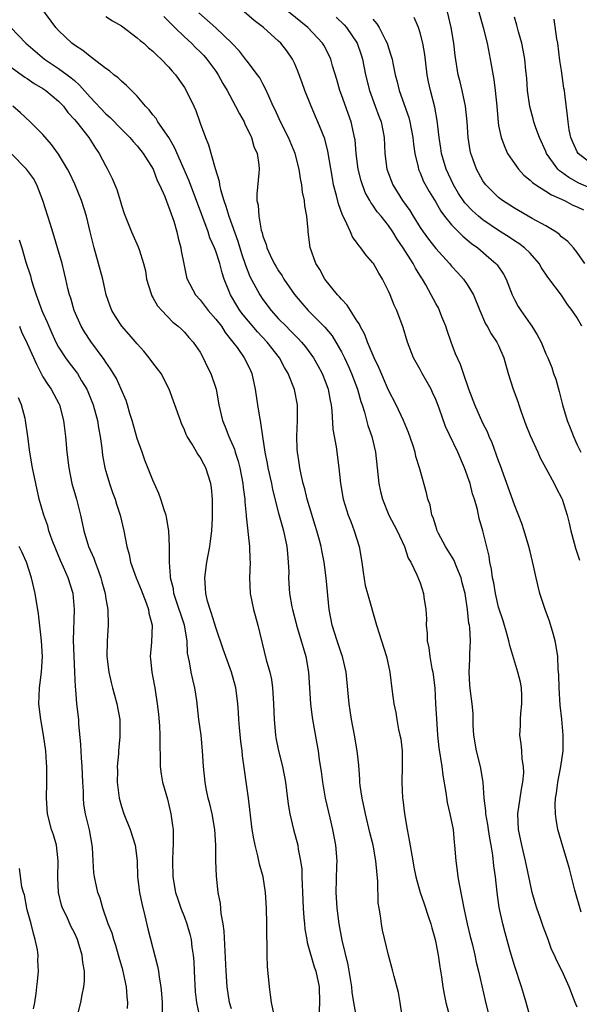
# Model space of a CAD drawing. Units: inches. Extents: x 2505000 to 2508000, y 1560000 to 1563000.
# Drawn here: x 2506594 to 2506665, y 1560687 to 1560812 of the extents above; entities that cross this region are included whole.
import ezdxf

# ---------------------------------------------------------------- set-up
doc = ezdxf.new("R2010")
doc.units = ezdxf.units.IN
doc.header["$MEASUREMENT"] = 0
doc.layers.add('LD25051560_2ft', color=125, linetype='Continuous')

msp = doc.modelspace()

# ---------------------------------------------------------------- linework, layer by layer
at = {"layer": 'LD25051560_2ft'}
for points, elevation in [([(2506642.73, 1560685.27), (2506642.47, 1560687), (2506642.26, 1560688.26), (2506641.71, 1560690.29), (2506641.55, 1560691), (2506640.98, 1560693), (2506640.21, 1560696.2), (2506640.09, 1560697), (2506639.98, 1560698.02), (2506639.79, 1560699), (2506639.68, 1560699.68), (2506639.61, 1560702.39), (2506639.38, 1560705), (2506639.01, 1560707.01), (2506638.61, 1560708.61), (2506638.04, 1560711), (2506637.62, 1560713), (2506637.39, 1560714.61), (2506637.35, 1560715), (2506637.35, 1560715.35), (2506637.19, 1560717.19), (2506636.98, 1560719), (2506636.64, 1560721), (2506636.27, 1560723), (2506636.12, 1560724.12), (2506635.97, 1560725), (2506635.59, 1560729), (2506635.13, 1560731), (2506635, 1560731.35), (2506634.44, 1560733), (2506633.82, 1560735), (2506633.45, 1560737), (2506633.05, 1560741), (2506632.78, 1560743), (2506632.49, 1560744.49), (2506632.41, 1560745), (2506632.2, 1560745.8), (2506631.87, 1560747), (2506631.65, 1560747.65), (2506630.64, 1560751), (2506630.33, 1560752.33), (2506630.13, 1560753), (2506629.85, 1560754.15), (2506629.7, 1560755), (2506629.62, 1560755.62), (2506629.39, 1560757), (2506629.37, 1560757.37), (2506629.32, 1560759), (2506629.41, 1560761), (2506629.38, 1560763), (2506629, 1560764.98), (2506628.22, 1560767), (2506627.75, 1560767.75), (2506627.11, 1560769), (2506625.55, 1560771), (2506624.3, 1560772.3), (2506622.47, 1560774.47), (2506622.08, 1560775), (2506621.66, 1560775.66), (2506620.86, 1560777), (2506620.07, 1560779), (2506619.8, 1560779.8), (2506619.5, 1560781), (2506619, 1560782.54), (2506618.83, 1560783), (2506618.26, 1560784.26), (2506618.01, 1560785), (2506616.56, 1560789), (2506615.58, 1560791.58), (2506613.75, 1560795.75), (2506613.01, 1560797.01), (2506611.64, 1560799), (2506611.42, 1560799.42), (2506611, 1560799.9), (2506610.53, 1560800.53), (2506610.05, 1560801), (2506609, 1560802.26), (2506608.26, 1560803), (2506607.65, 1560803.65), (2506607, 1560804.17), (2506606.59, 1560804.59), (2506606.03, 1560805), (2506605.48, 1560805.48), (2506605, 1560805.79), (2506603.2, 1560807.2), (2506603, 1560807.31), (2506602.1, 1560808.1), (2506601, 1560808.76), (2506600.69, 1560809), (2506599, 1560810.63), (2506598.66, 1560811), (2506595.42, 1560815.42)], 7160), ([(2506659.04, 1560685), (2506658.52, 1560687), (2506658.15, 1560688.15), (2506657.91, 1560689), (2506657, 1560691.71), (2506656.46, 1560693.54), (2506655.84, 1560695.84), (2506655.51, 1560697), (2506655.07, 1560699.07), (2506654.81, 1560701), (2506654.58, 1560703), (2506654.38, 1560704.38), (2506654.27, 1560705.73), (2506654.06, 1560707), (2506653.89, 1560707.89), (2506653.72, 1560709), (2506653.64, 1560709.64), (2506653.38, 1560711), (2506653.38, 1560711.38), (2506653.17, 1560713), (2506653.03, 1560715.03), (2506652.67, 1560717), (2506652.16, 1560719), (2506651.84, 1560721), (2506651.75, 1560722.25), (2506651.74, 1560723), (2506651.75, 1560723.75), (2506651.63, 1560725), (2506651.41, 1560726.59), (2506651.34, 1560727.34), (2506651.25, 1560729), (2506651.35, 1560730.65), (2506651.34, 1560731.34), (2506651.41, 1560733), (2506651.33, 1560734.67), (2506651.28, 1560735), (2506651.22, 1560735.22), (2506651.04, 1560737), (2506650.73, 1560739), (2506650.37, 1560740.37), (2506650.23, 1560741), (2506649.66, 1560742.34), (2506649.29, 1560743.29), (2506648.22, 1560745), (2506647.35, 1560746.65), (2506647.18, 1560747), (2506647.15, 1560747.15), (2506647, 1560747.56), (2506646.67, 1560748.67), (2506646.5, 1560749), (2506646.28, 1560750.28), (2506645.98, 1560751), (2506645.82, 1560751.82), (2506645, 1560754.71), (2506644.93, 1560755), (2506644.45, 1560756.45), (2506644.36, 1560757), (2506644.07, 1560757.93), (2506643.51, 1560759.51), (2506642.89, 1560761), (2506641.96, 1560763), (2506641, 1560764.88), (2506639.75, 1560767.75), (2506639.14, 1560769), (2506638.31, 1560771), (2506637.96, 1560771.96), (2506637.37, 1560773), (2506637.27, 1560773.27), (2506637, 1560773.66), (2506636.13, 1560775), (2506635.71, 1560775.71), (2506635, 1560776.44), (2506634.76, 1560776.76), (2506634.49, 1560777), (2506632.87, 1560779), (2506632.23, 1560780.23), (2506631.74, 1560781), (2506631.02, 1560783.02), (2506630.75, 1560785), (2506630.76, 1560785.24), (2506630.6, 1560787), (2506630.33, 1560788.33), (2506630.29, 1560789), (2506630.05, 1560790.05), (2506629.95, 1560791), (2506629.78, 1560791.78), (2506629.62, 1560793), (2506629.11, 1560795), (2506628.25, 1560797), (2506627.22, 1560799), (2506626.54, 1560800.54), (2506626.31, 1560801), (2506625.74, 1560802.26), (2506625.3, 1560803.3), (2506625, 1560803.83), (2506624.6, 1560804.6), (2506624.32, 1560805), (2506623, 1560806.71), (2506622.8, 1560807), (2506622.01, 1560808.01), (2506621.05, 1560809), (2506619, 1560810.96), (2506616.86, 1560812.86)], 7154), ([(2506665, 1560686.41), (2506664.75, 1560687), (2506663.98, 1560689), (2506663.08, 1560691), (2506662.36, 1560692.36), (2506662.09, 1560693), (2506661.73, 1560693.73), (2506661.28, 1560695), (2506660.66, 1560696.66), (2506660.34, 1560697.66), (2506659.86, 1560699), (2506659.66, 1560699.66), (2506659.28, 1560701), (2506659, 1560702.23), (2506658.43, 1560705), (2506657.95, 1560707), (2506657.54, 1560709), (2506657.44, 1560711), (2506657.72, 1560713), (2506657.89, 1560714.11), (2506658.07, 1560715), (2506658.19, 1560716.19), (2506658.18, 1560717), (2506658.01, 1560717.99), (2506657.96, 1560719), (2506657.88, 1560719.88), (2506657.71, 1560721), (2506657.78, 1560722.22), (2506657.78, 1560723), (2506657.81, 1560723.81), (2506657.97, 1560725), (2506657.95, 1560726.05), (2506657.9, 1560727), (2506657.76, 1560727.76), (2506657.46, 1560729), (2506656.42, 1560732.42), (2506656.31, 1560733), (2506656.05, 1560733.95), (2506655.56, 1560735.56), (2506655, 1560737.26), (2506654.58, 1560739), (2506654.37, 1560740.37), (2506654.2, 1560741), (2506654.1, 1560742.1), (2506653.87, 1560743), (2506653.78, 1560743.78), (2506653, 1560747), (2506652.54, 1560748.54), (2506652.31, 1560749.69), (2506651.91, 1560751), (2506651.68, 1560751.68), (2506651.36, 1560753), (2506650.67, 1560755), (2506649.8, 1560757), (2506648.25, 1560760.25), (2506647.43, 1560762.57), (2506647, 1560763.7), (2506646.6, 1560764.6), (2506646.4, 1560765), (2506645.9, 1560765.9), (2506645.25, 1560767), (2506645, 1560767.49), (2506644.17, 1560769), (2506643.39, 1560771), (2506642.85, 1560772.85), (2506642.05, 1560775), (2506641.71, 1560775.71), (2506641.21, 1560777), (2506641, 1560777.47), (2506640.22, 1560779), (2506639.75, 1560779.75), (2506639.06, 1560781), (2506639, 1560781.09), (2506638.1, 1560782.1), (2506637.45, 1560783), (2506637.23, 1560783.23), (2506637, 1560783.57), (2506636.38, 1560784.38), (2506636.13, 1560785), (2506635.43, 1560786.57), (2506635.14, 1560787.14), (2506634.6, 1560788.6), (2506634.36, 1560789.64), (2506634, 1560791), (2506633.85, 1560791.85), (2506633.28, 1560795.28), (2506632.86, 1560796.86), (2506632, 1560799), (2506631.69, 1560799.69), (2506631.12, 1560801), (2506630.32, 1560803), (2506629.99, 1560803.99), (2506629.46, 1560805.46), (2506629, 1560806.49), (2506628.75, 1560807), (2506628.03, 1560808.03), (2506627.29, 1560809), (2506627, 1560809.28), (2506625.09, 1560811), (2506623.89, 1560811.89), (2506622.62, 1560813)], 7152), ([(2506665.51, 1560698.49), (2506664.71, 1560701.29), (2506664.25, 1560703), (2506664, 1560704), (2506663.72, 1560705), (2506663.15, 1560706.85), (2506662.55, 1560709), (2506662.3, 1560710.3), (2506662.22, 1560711), (2506662.19, 1560712.19), (2506662.25, 1560713), (2506662.38, 1560713.62), (2506662.54, 1560715), (2506662.91, 1560717), (2506663.19, 1560719), (2506663.2, 1560721), (2506663.02, 1560723.02), (2506662.83, 1560724.83), (2506662.7, 1560727), (2506662.67, 1560728.67), (2506662.59, 1560729.41), (2506662.52, 1560731), (2506662.32, 1560732.32), (2506662.19, 1560733), (2506661.94, 1560733.94), (2506661.48, 1560735.48), (2506660.91, 1560737), (2506660.25, 1560739), (2506659.76, 1560741), (2506659.45, 1560742.55), (2506659, 1560744.34), (2506658.85, 1560745), (2506658.25, 1560747), (2506657.94, 1560747.94), (2506657, 1560750.28), (2506655.25, 1560755.25), (2506655, 1560755.88), (2506654.18, 1560758.18), (2506653.78, 1560759), (2506653.57, 1560759.57), (2506653, 1560760.67), (2506651.95, 1560763), (2506651.19, 1560765), (2506650.53, 1560767), (2506650.13, 1560768.13), (2506649.52, 1560769.52), (2506648.97, 1560771), (2506648.45, 1560772.45), (2506648.28, 1560773), (2506647.78, 1560774.22), (2506647.48, 1560775), (2506647.33, 1560775.33), (2506647, 1560775.91), (2506646.43, 1560777), (2506645.72, 1560778.28), (2506645.29, 1560779), (2506645.17, 1560779.17), (2506644.4, 1560780.4), (2506644.1, 1560781), (2506642.83, 1560783), (2506642.08, 1560784.08), (2506641.54, 1560785), (2506641, 1560785.81), (2506640.04, 1560787), (2506639.55, 1560787.55), (2506639, 1560788.41), (2506638.74, 1560788.74), (2506638.62, 1560789), (2506638.02, 1560790.02), (2506637.49, 1560791.49), (2506637.12, 1560793), (2506636.86, 1560795), (2506636.72, 1560796.72), (2506636.67, 1560797), (2506636.55, 1560797.45), (2506636.23, 1560799), (2506635, 1560802.43), (2506634.78, 1560803), (2506634.39, 1560804.39), (2506633.87, 1560806.13), (2506633.64, 1560807), (2506633.43, 1560807.43), (2506632.75, 1560808.75), (2506632.59, 1560809), (2506630.73, 1560811), (2506628.26, 1560813)], 7150), ([(2506665.96, 1560781), (2506665, 1560782.41), (2506664.53, 1560783), (2506663.79, 1560783.79), (2506663, 1560784.38), (2506662.71, 1560784.71), (2506662.27, 1560785), (2506661, 1560785.78), (2506659.28, 1560786.72), (2506657, 1560788.02), (2506656.42, 1560788.42), (2506655.49, 1560789), (2506655, 1560789.39), (2506653.36, 1560791), (2506653.2, 1560791.2), (2506653, 1560791.51), (2506652.16, 1560793), (2506651.71, 1560794.29), (2506651.44, 1560795), (2506651.36, 1560795.36), (2506651.1, 1560797), (2506650.98, 1560799), (2506650.8, 1560801), (2506650.36, 1560803), (2506650.09, 1560804.09), (2506649.84, 1560805), (2506649.46, 1560807.46), (2506649.29, 1560809), (2506648.97, 1560811), (2506648.49, 1560813)], 7142), ([(2506652.49, 1560813), (2506653.03, 1560811), (2506653.53, 1560809), (2506653.93, 1560807), (2506654.38, 1560804.38), (2506654.56, 1560803), (2506654.76, 1560801), (2506654.93, 1560798.93), (2506655, 1560798.55), (2506655.31, 1560797), (2506655.77, 1560795.77), (2506656.14, 1560795), (2506657, 1560793.71), (2506657.51, 1560793), (2506658.22, 1560792.22), (2506659, 1560791.61), (2506659.3, 1560791.3), (2506659.71, 1560791), (2506661, 1560790.19), (2506661.71, 1560789.71), (2506663.39, 1560789), (2506664.43, 1560788.43), (2506665, 1560788.21), (2506665.8, 1560787.8)], 7140), ([(2506605, 1560812.41), (2506605.84, 1560811.84), (2506607, 1560811.2), (2506609, 1560809.71), (2506609.37, 1560809.37), (2506609.84, 1560809), (2506610.44, 1560808.44), (2506611, 1560807.99), (2506611.49, 1560807.49), (2506612.06, 1560807), (2506613, 1560805.99), (2506613.45, 1560805.45), (2506613.86, 1560805), (2506615, 1560803.37), (2506615.24, 1560803), (2506616.2, 1560801), (2506616.44, 1560800.44), (2506617, 1560798.82), (2506617.68, 1560797), (2506618.09, 1560796.09), (2506618.91, 1560793.09), (2506619.45, 1560791.45), (2506619.49, 1560791), (2506619.61, 1560790.39), (2506620.03, 1560789), (2506620.29, 1560788.29), (2506620.67, 1560787), (2506621.81, 1560783.81), (2506622.28, 1560782.28), (2506622.78, 1560780.78), (2506623.35, 1560779.35), (2506624.6, 1560777), (2506625, 1560776.41), (2506626.06, 1560775), (2506627, 1560773.97), (2506627.95, 1560773), (2506628.48, 1560772.48), (2506629, 1560771.93), (2506629.47, 1560771.47), (2506629.9, 1560771), (2506630.4, 1560770.4), (2506631.43, 1560769), (2506632, 1560768), (2506632.54, 1560767), (2506633, 1560765.82), (2506633.3, 1560765), (2506633.55, 1560763.55), (2506633.67, 1560763), (2506633.77, 1560762.23), (2506633.91, 1560759.91), (2506634.34, 1560757.66), (2506634.68, 1560755), (2506634.87, 1560753), (2506635.22, 1560751), (2506635.86, 1560749), (2506636.19, 1560748.19), (2506636.63, 1560747), (2506637.26, 1560745), (2506637.6, 1560743), (2506637.75, 1560741.75), (2506638.03, 1560740.03), (2506638.3, 1560739), (2506639.46, 1560735), (2506640.73, 1560731), (2506641.14, 1560729), (2506641.44, 1560726.56), (2506641.65, 1560725), (2506641.9, 1560723.9), (2506642.03, 1560723), (2506642.26, 1560721.74), (2506642.44, 1560721), (2506642.53, 1560720.53), (2506642.7, 1560719), (2506642.73, 1560717), (2506642.68, 1560715), (2506642.77, 1560713), (2506642.8, 1560712.8), (2506643.01, 1560711), (2506643.36, 1560709), (2506643.63, 1560707.63), (2506644.09, 1560705), (2506644.21, 1560704.21), (2506644.45, 1560703), (2506645.02, 1560701), (2506645.54, 1560699.54), (2506646.03, 1560697.97), (2506646.35, 1560697), (2506646.5, 1560696.5), (2506646.91, 1560695), (2506647, 1560694.6), (2506647.31, 1560693), (2506647.52, 1560691.52), (2506647.72, 1560690.28), (2506647.9, 1560689), (2506648.05, 1560688.05), (2506648.29, 1560687), (2506648.73, 1560685.27)], 7158), ([(2506612.39, 1560812.39), (2506613, 1560811.83), (2506613.39, 1560811.39), (2506613.78, 1560811), (2506615, 1560809.81), (2506615.89, 1560809), (2506616.44, 1560808.44), (2506617, 1560807.92), (2506617.46, 1560807.46), (2506617.88, 1560807), (2506619, 1560805.46), (2506619.32, 1560805), (2506619.9, 1560803.9), (2506620.43, 1560803), (2506621.52, 1560801), (2506622.01, 1560800.01), (2506622.6, 1560799), (2506622.71, 1560798.71), (2506623, 1560798.16), (2506623.54, 1560797), (2506623.86, 1560795.86), (2506624.26, 1560795), (2506624.48, 1560793.52), (2506624.52, 1560793), (2506624.48, 1560792.48), (2506624.21, 1560789.79), (2506624.24, 1560789), (2506624.39, 1560788.39), (2506624.46, 1560787), (2506624.77, 1560785.23), (2506624.89, 1560784.89), (2506625, 1560784.45), (2506625.41, 1560783.41), (2506625.5, 1560783), (2506625.93, 1560782.07), (2506626.45, 1560781), (2506626.65, 1560780.65), (2506627, 1560780.06), (2506627.43, 1560779.43), (2506627.68, 1560779), (2506629, 1560777.05), (2506629.94, 1560775.94), (2506630.76, 1560775), (2506632.88, 1560772.88), (2506633.79, 1560771.79), (2506634.28, 1560771), (2506635, 1560769.74), (2506635.38, 1560769), (2506635.89, 1560767.89), (2506636.27, 1560767), (2506637.02, 1560765), (2506637.45, 1560763.45), (2506637.62, 1560763), (2506637.93, 1560762.07), (2506638.37, 1560760.37), (2506638.87, 1560759), (2506639.33, 1560757), (2506639.53, 1560755), (2506639.76, 1560753), (2506639.98, 1560751.98), (2506640.22, 1560751), (2506641.03, 1560749), (2506641.69, 1560747.69), (2506642.08, 1560747), (2506643.01, 1560745), (2506643.49, 1560743.49), (2506643.82, 1560743), (2506644.6, 1560741.4), (2506645, 1560740.36), (2506645.44, 1560739), (2506645.47, 1560738.53), (2506645.73, 1560737), (2506645.81, 1560735.81), (2506645.77, 1560735), (2506645.89, 1560733.89), (2506645.89, 1560733), (2506646.1, 1560732.1), (2506646.24, 1560731), (2506646.51, 1560729.49), (2506646.62, 1560729), (2506646.86, 1560727), (2506646.98, 1560725), (2506647.08, 1560723.08), (2506647.21, 1560721), (2506647.38, 1560719.38), (2506647.75, 1560717), (2506647.9, 1560715.9), (2506648.28, 1560713.72), (2506648.45, 1560712.45), (2506648.8, 1560711), (2506649.19, 1560709), (2506649.35, 1560707.35), (2506649.39, 1560707), (2506649.54, 1560705), (2506649.74, 1560703.74), (2506649.81, 1560703), (2506649.96, 1560702.04), (2506650.32, 1560700.32), (2506650.56, 1560699), (2506650.99, 1560696.99), (2506651.38, 1560695.38), (2506651.67, 1560694.33), (2506651.98, 1560693), (2506652.14, 1560692.14), (2506652.43, 1560691), (2506653.27, 1560687.27), (2506653.83, 1560685)], 7156), ([(2506634.33, 1560812.33), (2506635.34, 1560811.34), (2506635.63, 1560811), (2506636.99, 1560809), (2506637.52, 1560807.52), (2506637.68, 1560807), (2506638.07, 1560805), (2506638.55, 1560803), (2506639.29, 1560801), (2506639.73, 1560799.73), (2506640.03, 1560799), (2506640.29, 1560797.71), (2506640.42, 1560797), (2506640.52, 1560795), (2506640.77, 1560793), (2506641.53, 1560791), (2506642.77, 1560789), (2506643.71, 1560787.71), (2506644.11, 1560787), (2506645, 1560785.57), (2506645.38, 1560785), (2506646.07, 1560784.07), (2506647, 1560782.91), (2506648.73, 1560781), (2506649, 1560780.66), (2506649.81, 1560779.81), (2506650.52, 1560779), (2506651, 1560778.31), (2506651.79, 1560777), (2506652.6, 1560775), (2506653.33, 1560773.33), (2506653.55, 1560773), (2506654.06, 1560772.06), (2506654.78, 1560771), (2506655, 1560770.54), (2506655.65, 1560769), (2506656.21, 1560767), (2506656.85, 1560765), (2506657.45, 1560763.45), (2506657.58, 1560763), (2506657.86, 1560762.14), (2506658.46, 1560760.46), (2506659, 1560759.13), (2506659.99, 1560757), (2506660.29, 1560756.29), (2506661, 1560754.94), (2506662.05, 1560753), (2506662.36, 1560752.36), (2506663, 1560751.2), (2506663.1, 1560751), (2506663.72, 1560749), (2506663.98, 1560747.98), (2506664.19, 1560747), (2506664.6, 1560745.4), (2506664.78, 1560744.78), (2506665.27, 1560743.27)], 7148), ([(2506639, 1560812.05), (2506639.49, 1560811.49), (2506639.78, 1560811), (2506640.61, 1560809.39), (2506640.83, 1560809), (2506641, 1560808.4), (2506641.34, 1560807.34), (2506641.43, 1560807), (2506641.52, 1560806.48), (2506641.81, 1560805), (2506642.08, 1560804.08), (2506642.32, 1560803), (2506643.55, 1560799.55), (2506643.69, 1560799), (2506644.08, 1560797), (2506644.15, 1560796.15), (2506644.33, 1560795), (2506644.75, 1560793.25), (2506644.79, 1560793), (2506644.85, 1560792.85), (2506645, 1560792.53), (2506645.44, 1560791.44), (2506646.15, 1560790.15), (2506647, 1560788.78), (2506647.63, 1560787.63), (2506648.11, 1560787), (2506649, 1560785.9), (2506650.45, 1560784.45), (2506651, 1560784.02), (2506651.55, 1560783.55), (2506652.36, 1560783), (2506653.76, 1560781.76), (2506654.66, 1560781), (2506654.81, 1560780.81), (2506655.62, 1560779.62), (2506655.96, 1560779), (2506656.72, 1560777), (2506657, 1560776.43), (2506657.5, 1560775.5), (2506657.81, 1560775), (2506659, 1560773.31), (2506659.23, 1560773), (2506659.92, 1560771.92), (2506660.4, 1560771), (2506661, 1560769.5), (2506661.24, 1560769), (2506661.77, 1560767.77), (2506662, 1560767), (2506662.27, 1560766.27), (2506662.69, 1560764.69), (2506663.11, 1560763), (2506663.71, 1560761), (2506664.1, 1560760.1), (2506664.51, 1560759), (2506665, 1560757.93), (2506665.44, 1560757)], 7146), ([(2506665.58, 1560773), (2506665, 1560774.07), (2506664.34, 1560775), (2506663.76, 1560775.76), (2506663, 1560776.96), (2506661.26, 1560779.26), (2506660.44, 1560780.44), (2506660.14, 1560781), (2506659, 1560782.29), (2506658.28, 1560783), (2506657.55, 1560783.55), (2506657, 1560783.87), (2506656.32, 1560784.32), (2506655, 1560785.17), (2506653, 1560786.56), (2506652.45, 1560787), (2506651.69, 1560787.69), (2506650.71, 1560788.71), (2506649.91, 1560789.91), (2506649.25, 1560791), (2506648.31, 1560793), (2506647.74, 1560795), (2506647.66, 1560795.66), (2506647.44, 1560797), (2506647.17, 1560799.17), (2506646.86, 1560800.86), (2506646.32, 1560803), (2506646.08, 1560804.08), (2506645.91, 1560805), (2506645.59, 1560807.59), (2506645.35, 1560809), (2506645, 1560810.33), (2506644.78, 1560811), (2506644.26, 1560812.26)], 7144), ([(2506667, 1560790.44), (2506665.22, 1560791.22), (2506663.91, 1560791.91), (2506663, 1560792.61), (2506662.76, 1560792.76), (2506662.51, 1560793), (2506661.1, 1560795), (2506661, 1560795.25), (2506660.2, 1560797), (2506659.75, 1560798.25), (2506659.49, 1560799), (2506659.4, 1560799.4), (2506658.97, 1560800.97), (2506658.69, 1560803), (2506658.57, 1560804.57), (2506658.45, 1560805.55), (2506658.31, 1560807), (2506658.12, 1560808.12), (2506657.93, 1560809), (2506657.54, 1560810.46), (2506657.32, 1560811.32), (2506657, 1560812.34)], 7138), ([(2506667, 1560793.56), (2506665.11, 1560795), (2506665, 1560795.18), (2506664.42, 1560796.42), (2506664.19, 1560797), (2506663.99, 1560798.01), (2506663.83, 1560799), (2506663.77, 1560799.77), (2506663.44, 1560802.56), (2506663.37, 1560803), (2506663.29, 1560803.29), (2506663, 1560805.52), (2506662.8, 1560806.8), (2506662.53, 1560809), (2506662.42, 1560809.58), (2506662.06, 1560812.06)], 7136), ([(2506592.92, 1560811), (2506594.83, 1560809), (2506597.2, 1560807), (2506599, 1560805.8), (2506600.09, 1560805), (2506600.61, 1560804.61), (2506601, 1560804.25), (2506601.67, 1560803.67), (2506603, 1560802.14), (2506605, 1560800.04), (2506605.56, 1560799.56), (2506607, 1560798.06), (2506608.07, 1560797), (2506608.49, 1560796.49), (2506609, 1560795.95), (2506609.76, 1560795), (2506611.01, 1560793), (2506611.56, 1560791.56), (2506611.84, 1560791), (2506612.5, 1560789.5), (2506612.77, 1560788.77), (2506613, 1560788.24), (2506613.64, 1560786.36), (2506614.04, 1560785), (2506614.21, 1560784.21), (2506614.56, 1560783), (2506614.6, 1560782.6), (2506614.93, 1560780.93), (2506615.27, 1560779.27), (2506615.36, 1560779), (2506616.42, 1560777), (2506617, 1560776.37), (2506618.04, 1560775), (2506619, 1560773.93), (2506619.71, 1560773), (2506620.2, 1560772.2), (2506621.18, 1560771), (2506621.71, 1560770.29), (2506622.62, 1560769), (2506623, 1560768.26), (2506623.4, 1560767.4), (2506623.6, 1560767), (2506624.03, 1560765), (2506624.31, 1560763), (2506624.55, 1560761.45), (2506624.63, 1560761), (2506624.71, 1560760.71), (2506624.95, 1560759), (2506625.26, 1560757), (2506625.55, 1560755.55), (2506625.64, 1560755), (2506626.08, 1560753), (2506626.23, 1560752.23), (2506627, 1560749.24), (2506627.47, 1560747.47), (2506627.6, 1560747), (2506628.04, 1560745), (2506628.11, 1560744.11), (2506628.23, 1560743), (2506628.28, 1560741.72), (2506628.27, 1560741), (2506628.29, 1560740.29), (2506628.4, 1560739), (2506628.69, 1560737.31), (2506628.75, 1560737), (2506629.22, 1560735.22), (2506629.27, 1560735), (2506629.88, 1560733), (2506630.13, 1560732.13), (2506630.48, 1560731), (2506630.82, 1560729), (2506631.04, 1560725), (2506631.26, 1560723.26), (2506631.88, 1560719.88), (2506632.02, 1560719), (2506632.15, 1560717.85), (2506632.39, 1560716.39), (2506632.56, 1560715), (2506632.94, 1560713), (2506633.5, 1560710.5), (2506633.85, 1560709), (2506634.23, 1560707), (2506634.39, 1560705), (2506634.36, 1560704.36), (2506634.29, 1560701), (2506634.39, 1560699), (2506634.65, 1560697), (2506635.06, 1560694.94), (2506635.8, 1560691.8), (2506636.26, 1560689), (2506636.31, 1560688.31), (2506636.53, 1560687), (2506636.85, 1560685.15)], 7162), ([(2506593, 1560805.9), (2506594.71, 1560804.71), (2506595, 1560804.53), (2506595.89, 1560803.89), (2506597, 1560803.25), (2506597.36, 1560803), (2506599, 1560801.63), (2506599.6, 1560801), (2506600.19, 1560800.19), (2506601, 1560799.31), (2506601.26, 1560799), (2506602.85, 1560797), (2506603.69, 1560795.68), (2506604.17, 1560795), (2506605, 1560793.37), (2506605.22, 1560793), (2506605.8, 1560791.8), (2506606.4, 1560790.4), (2506606.87, 1560788.87), (2506607, 1560788.4), (2506607.36, 1560787.36), (2506608.28, 1560785), (2506609.13, 1560783.13), (2506609.18, 1560783), (2506609.24, 1560782.76), (2506609.82, 1560781), (2506610.04, 1560780.04), (2506610.2, 1560779), (2506610.75, 1560777.25), (2506610.81, 1560777), (2506610.87, 1560776.87), (2506611, 1560776.68), (2506611.59, 1560775.59), (2506612.13, 1560775), (2506613.52, 1560773.52), (2506614.23, 1560773), (2506614.62, 1560772.62), (2506615, 1560772.26), (2506615.58, 1560771.58), (2506616.13, 1560771), (2506617, 1560769.71), (2506617.38, 1560769), (2506617.9, 1560767.9), (2506618.35, 1560767), (2506619.05, 1560765), (2506619.38, 1560763), (2506619.85, 1560761), (2506620.2, 1560760.2), (2506620.66, 1560759), (2506621, 1560758.24), (2506621.37, 1560757.37), (2506621.46, 1560757), (2506621.85, 1560755.85), (2506622.05, 1560755), (2506622.45, 1560753), (2506622.49, 1560752.49), (2506622.69, 1560751), (2506622.69, 1560750.69), (2506622.86, 1560749), (2506622.86, 1560748.86), (2506623.3, 1560745), (2506623.34, 1560743.34), (2506623.37, 1560743), (2506623.28, 1560741), (2506623.37, 1560739), (2506623.8, 1560737), (2506624.34, 1560735), (2506625.41, 1560730.59), (2506625.86, 1560729), (2506626.08, 1560728.08), (2506626.22, 1560727), (2506626.29, 1560725.71), (2506626.35, 1560725), (2506626.41, 1560723), (2506626.58, 1560721), (2506626.64, 1560720.64), (2506626.98, 1560719), (2506627.49, 1560717), (2506627.87, 1560715), (2506628.02, 1560713.98), (2506628.22, 1560712.22), (2506628.44, 1560711), (2506628.9, 1560709), (2506629.43, 1560707), (2506629.5, 1560706.5), (2506629.8, 1560705), (2506629.94, 1560703.94), (2506629.95, 1560703), (2506630.01, 1560702.01), (2506630.02, 1560701), (2506630.1, 1560699), (2506630.22, 1560697.78), (2506630.27, 1560697), (2506630.33, 1560696.33), (2506630.58, 1560695), (2506630.64, 1560694.64), (2506631.54, 1560691.54), (2506631.72, 1560691), (2506632.15, 1560689), (2506632.22, 1560687), (2506632.13, 1560685)], 7164), ([(2506626.39, 1560685.61), (2506626.08, 1560687), (2506625.98, 1560687.98), (2506625.82, 1560689), (2506625.58, 1560691.58), (2506625.53, 1560693), (2506625.55, 1560694.45), (2506625.5, 1560695.5), (2506625.51, 1560697), (2506625.44, 1560699), (2506625.31, 1560701), (2506625.02, 1560703), (2506624.58, 1560704.58), (2506624.37, 1560705.63), (2506624, 1560707), (2506623.83, 1560707.83), (2506623.63, 1560709), (2506623.15, 1560713), (2506622.4, 1560718.39), (2506622.35, 1560719), (2506622.2, 1560720.2), (2506622.02, 1560721.98), (2506621.94, 1560723), (2506621.91, 1560723.9), (2506621.81, 1560725), (2506621.72, 1560725.72), (2506621.54, 1560727), (2506620.98, 1560729), (2506620.26, 1560731), (2506619.95, 1560731.95), (2506619, 1560734.68), (2506618.47, 1560736.47), (2506618.27, 1560737), (2506617.96, 1560738.04), (2506617.73, 1560739), (2506617.7, 1560739.7), (2506617.6, 1560741), (2506617.88, 1560743), (2506618.25, 1560745), (2506618.34, 1560745.66), (2506618.5, 1560747), (2506618.59, 1560748.59), (2506618.6, 1560749), (2506618.58, 1560749.42), (2506618.6, 1560751), (2506618.47, 1560752.47), (2506618.39, 1560753), (2506617.74, 1560755), (2506617.47, 1560755.47), (2506617, 1560756.36), (2506616.72, 1560756.72), (2506615.99, 1560758.01), (2506615.36, 1560759), (2506615.24, 1560759.24), (2506615, 1560759.85), (2506614.64, 1560760.64), (2506614.49, 1560761), (2506613.08, 1560765), (2506612.03, 1560767), (2506611.6, 1560767.6), (2506611, 1560768.34), (2506610.51, 1560769), (2506609.83, 1560769.83), (2506609, 1560770.77), (2506607.97, 1560771.97), (2506607.04, 1560773), (2506606.23, 1560774.23), (2506605.79, 1560775), (2506605.57, 1560775.57), (2506605.07, 1560777), (2506604.62, 1560779), (2506604.09, 1560781), (2506603.52, 1560783), (2506603.03, 1560785), (2506602.56, 1560787), (2506601.92, 1560789), (2506601.06, 1560791.06), (2506600.42, 1560792.42), (2506600.12, 1560793), (2506599, 1560794.9), (2506598.11, 1560796.11), (2506597, 1560797.38), (2506595.37, 1560799), (2506594.14, 1560800.14), (2506593.16, 1560801)], 7166), ([(2506621, 1560686.18), (2506620.76, 1560687), (2506620.44, 1560689), (2506620.3, 1560691), (2506620.06, 1560696.06), (2506619.93, 1560697), (2506619.7, 1560698.3), (2506619.59, 1560699.59), (2506619.31, 1560701), (2506619.07, 1560703.07), (2506619, 1560705), (2506618.99, 1560707), (2506618.86, 1560709), (2506618.53, 1560711), (2506618.26, 1560712.26), (2506618.05, 1560713), (2506617.78, 1560714.22), (2506617.63, 1560715), (2506617.42, 1560717), (2506617.33, 1560719), (2506617.14, 1560721), (2506616.86, 1560723), (2506616.59, 1560725.41), (2506616.35, 1560727), (2506616.06, 1560728.06), (2506615.87, 1560729), (2506615.66, 1560730.34), (2506615.41, 1560731.41), (2506615.34, 1560733), (2506615.01, 1560734.99), (2506614.5, 1560736.5), (2506614.36, 1560737), (2506614.01, 1560737.99), (2506613.68, 1560739), (2506613.6, 1560739.6), (2506613.23, 1560741), (2506613.24, 1560741.24), (2506613.09, 1560743), (2506613.1, 1560743.1), (2506613.12, 1560745), (2506613.04, 1560747), (2506612.73, 1560748.73), (2506612.67, 1560749), (2506612.48, 1560749.52), (2506612.01, 1560751), (2506611.74, 1560751.74), (2506611, 1560753.45), (2506609.98, 1560755.98), (2506609.61, 1560757), (2506609, 1560758.74), (2506608.37, 1560761), (2506608.08, 1560761.92), (2506607.77, 1560763), (2506607.58, 1560763.58), (2506606.97, 1560765), (2506606.35, 1560766.35), (2506605.61, 1560767.61), (2506605, 1560768.44), (2506604.79, 1560768.79), (2506603.08, 1560771.08), (2506602.29, 1560772.29), (2506601.86, 1560773), (2506600.98, 1560775), (2506600.56, 1560776.56), (2506600.39, 1560777), (2506600.19, 1560777.81), (2506599.92, 1560779), (2506599.73, 1560779.73), (2506599.44, 1560781), (2506598.87, 1560783), (2506598.44, 1560784.44), (2506597.91, 1560786.09), (2506597.64, 1560787), (2506597.01, 1560789), (2506596.23, 1560791), (2506595.79, 1560791.79), (2506594.92, 1560793), (2506592.95, 1560795)], 7168), ([(2506593.99, 1560783.99), (2506594.3, 1560783), (2506594.84, 1560781.16), (2506595.42, 1560779.42), (2506595.51, 1560779), (2506595.71, 1560778.29), (2506596.16, 1560777), (2506596.88, 1560775), (2506597, 1560774.71), (2506597.53, 1560773.53), (2506597.75, 1560773), (2506598.13, 1560772.13), (2506598.65, 1560771), (2506599, 1560770.34), (2506599.87, 1560769), (2506600.34, 1560768.34), (2506601.22, 1560767.22), (2506601.38, 1560767), (2506601.92, 1560766.08), (2506602.59, 1560765), (2506602.71, 1560764.71), (2506603.39, 1560763), (2506603.93, 1560761), (2506604.07, 1560760.07), (2506604.3, 1560759), (2506604.5, 1560757.5), (2506604.6, 1560756.6), (2506604.88, 1560755), (2506605, 1560754.56), (2506605.46, 1560753), (2506605.86, 1560751.86), (2506606.18, 1560751), (2506606.36, 1560750.36), (2506606.82, 1560749), (2506607.31, 1560747), (2506607.69, 1560745), (2506607.98, 1560743.98), (2506608.15, 1560743), (2506608.86, 1560741), (2506609.49, 1560739.49), (2506610.16, 1560737.84), (2506610.45, 1560737), (2506610.5, 1560736.5), (2506610.92, 1560735), (2506610.82, 1560732.82), (2506610.63, 1560731), (2506610.68, 1560730.68), (2506610.85, 1560729), (2506611, 1560728.32), (2506611.26, 1560727), (2506611.29, 1560726.71), (2506611.55, 1560725), (2506611.69, 1560723.69), (2506611.82, 1560722.18), (2506611.88, 1560721), (2506611.86, 1560719.86), (2506611.94, 1560718.06), (2506611.92, 1560717), (2506612.04, 1560716.04), (2506612.21, 1560715), (2506612.84, 1560712.84), (2506613.3, 1560711), (2506613.49, 1560709.49), (2506613.57, 1560709), (2506613.59, 1560707.59), (2506613.58, 1560707), (2506613.53, 1560706.47), (2506613.48, 1560705), (2506613.52, 1560703), (2506613.89, 1560701), (2506614.15, 1560700.15), (2506614.56, 1560699), (2506615, 1560697.87), (2506615.32, 1560697), (2506615.7, 1560695.7), (2506615.86, 1560695), (2506615.95, 1560694.05), (2506616.13, 1560693), (2506616.2, 1560692.2), (2506616.24, 1560691), (2506616.37, 1560688.37), (2506616.54, 1560687), (2506616.96, 1560684.96)], 7170), ([(2506594.01, 1560773), (2506594.29, 1560772.29), (2506595, 1560770.81), (2506596.17, 1560768.17), (2506596.78, 1560767), (2506597, 1560766.59), (2506597.61, 1560765.61), (2506598.05, 1560765), (2506598.37, 1560764.37), (2506599.08, 1560763.08), (2506599.12, 1560763), (2506599.64, 1560761), (2506599.88, 1560759), (2506600.05, 1560757), (2506600.28, 1560755), (2506600.67, 1560753), (2506601.26, 1560751), (2506601.79, 1560749), (2506602.01, 1560748.01), (2506602.2, 1560747), (2506602.79, 1560745), (2506603.49, 1560743.49), (2506603.65, 1560743), (2506604.01, 1560741.99), (2506604.39, 1560741), (2506604.51, 1560740.51), (2506604.91, 1560739), (2506605, 1560738.35), (2506605.24, 1560737), (2506605.29, 1560735), (2506605.16, 1560733), (2506605.15, 1560731), (2506605.4, 1560729), (2506605.69, 1560727.69), (2506605.87, 1560727), (2506606.09, 1560726.09), (2506606.41, 1560725), (2506606.77, 1560723), (2506606.8, 1560721), (2506606.8, 1560720.8), (2506606.62, 1560719), (2506606.61, 1560718.61), (2506606.47, 1560717), (2506606.48, 1560716.48), (2506606.47, 1560715), (2506606.72, 1560713), (2506607, 1560711.93), (2506607.3, 1560711), (2506608.11, 1560709), (2506608.76, 1560707), (2506609, 1560705), (2506609.04, 1560703), (2506609.29, 1560701), (2506609.59, 1560699.59), (2506609.99, 1560698.01), (2506610.37, 1560696.37), (2506611.6, 1560691.6), (2506611.71, 1560691), (2506611.79, 1560690.21), (2506612.02, 1560689), (2506612.11, 1560688.11), (2506612.16, 1560687), (2506612.18, 1560685.82)], 7172), ([(2506607.77, 1560686.23), (2506607.8, 1560687), (2506607.71, 1560687.71), (2506607.62, 1560689), (2506607.16, 1560691.16), (2506606.7, 1560692.7), (2506606.63, 1560693), (2506606.26, 1560694.26), (2506606.02, 1560695), (2506605.8, 1560695.8), (2506605.32, 1560697), (2506604.62, 1560699), (2506604.27, 1560700.27), (2506603.99, 1560701), (2506603.55, 1560703), (2506603.48, 1560703.48), (2506603.39, 1560705), (2506603.31, 1560706.69), (2506603.28, 1560707), (2506602.94, 1560708.94), (2506602.42, 1560711), (2506602.22, 1560712.22), (2506602.15, 1560713), (2506602.15, 1560713.85), (2506602.08, 1560715), (2506601.99, 1560717), (2506601.89, 1560718.11), (2506601.82, 1560719.82), (2506601.58, 1560722.42), (2506601.55, 1560723), (2506601.32, 1560725), (2506601.18, 1560726.82), (2506601.14, 1560727.14), (2506601.07, 1560729), (2506600.98, 1560731), (2506600.91, 1560733.09), (2506601.04, 1560737), (2506600.83, 1560739), (2506600.22, 1560741), (2506599.63, 1560742.37), (2506599.23, 1560743.23), (2506598.65, 1560744.65), (2506598.19, 1560745.81), (2506597.77, 1560747), (2506597.61, 1560747.61), (2506597.1, 1560749), (2506596.54, 1560751), (2506596.08, 1560753), (2506595.67, 1560755), (2506595.35, 1560757), (2506595.1, 1560759), (2506594.77, 1560761), (2506594.72, 1560761.28), (2506594.28, 1560763), (2506593.89, 1560763.89)], 7174), ([(2506601.32, 1560685), (2506601.81, 1560687), (2506601.99, 1560687.99), (2506602.21, 1560689), (2506602.28, 1560689.72), (2506602.28, 1560691), (2506602.09, 1560692.09), (2506602, 1560693), (2506601.57, 1560694.43), (2506601.38, 1560695), (2506601, 1560695.84), (2506600.6, 1560696.6), (2506599.98, 1560698.02), (2506599.51, 1560699), (2506599.37, 1560699.37), (2506599, 1560701), (2506598.89, 1560702.89), (2506598.93, 1560705), (2506598.73, 1560707), (2506598.33, 1560708.33), (2506598.11, 1560709), (2506597.57, 1560711), (2506597.44, 1560713), (2506597.5, 1560715), (2506597.49, 1560715.49), (2506597.5, 1560717), (2506597.46, 1560717.46), (2506597.37, 1560719), (2506597.09, 1560721), (2506596.72, 1560723), (2506596.5, 1560725), (2506596.57, 1560727), (2506596.82, 1560729), (2506596.96, 1560731), (2506596.84, 1560733), (2506596.44, 1560736.44), (2506596, 1560739), (2506595.54, 1560741), (2506594.92, 1560743), (2506594.31, 1560744.31), (2506593.96, 1560745)], 7176), ([(2506595.79, 1560686.21), (2506595.95, 1560687), (2506596.12, 1560688.12), (2506596.23, 1560689), (2506596.33, 1560689.67), (2506596.45, 1560691), (2506596.35, 1560692.35), (2506596.4, 1560693), (2506596.31, 1560693.69), (2506596.03, 1560695), (2506595.79, 1560695.79), (2506595.49, 1560697), (2506595, 1560698.77), (2506594.94, 1560699), (2506594.67, 1560700.67), (2506594.54, 1560701), (2506594.31, 1560701.69), (2506594.03, 1560704.03)], 7178)]:
    msp.add_lwpolyline(points, dxfattribs=dict(at, elevation=elevation))

doc.saveas('drawing.dxf')
